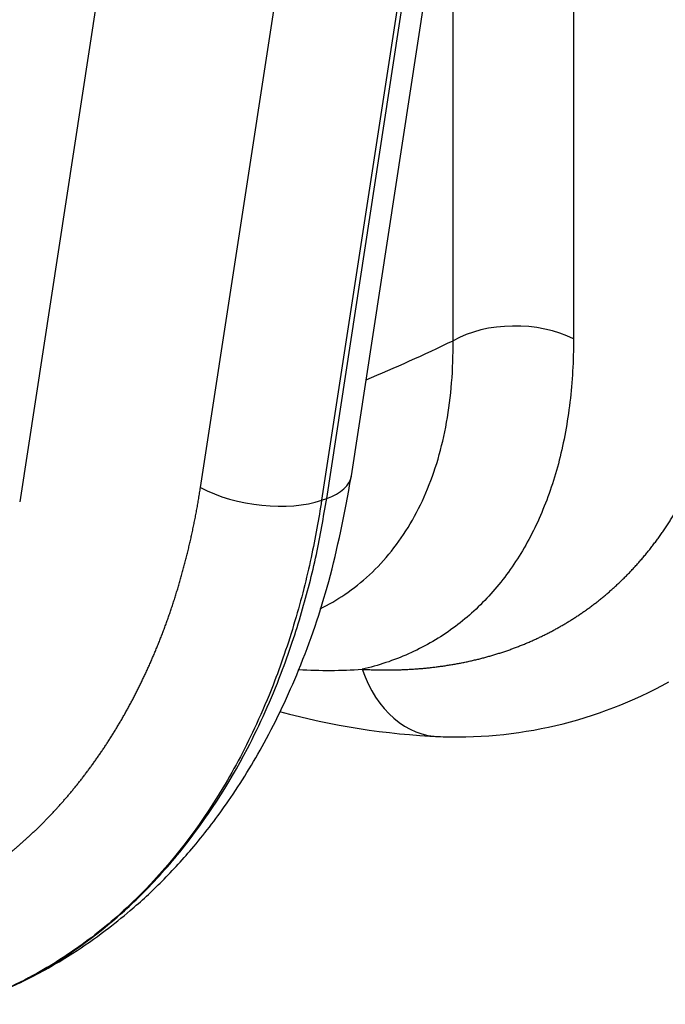
# Model space of a CAD drawing. Units: millimetres. Extents: x 0 to 594, y 0 to 420.
# Drawn here: x 493 to 503, y 237 to 252 of the extents above; entities that cross this region are included whole.
import ezdxf

# ---------------------------------------------------------------- set-up
doc = ezdxf.new("R2010")
doc.units = ezdxf.units.MM
doc.layers.add('1802400', color=7, linetype='Continuous')
doc.layers.add('Default', color=7, linetype='Continuous')

# ---------------------------------------------------------------- blocks, each defined once
blk = doc.blocks.new('SE13')
at = {"layer": '1802400', "color": 7, "linetype": 'Continuous'}
for p, q in [((495.887, 263.183), (493.044, 244.649)), ((501.267, 262.364), (501.267, 247.07)), ((497.968, 245.034), (500.576, 262.031)), ((495.728, 244.862), (498.351, 261.962)), ((500.176, 261.94), (497.527, 244.674)), ((497.602, 244.7), (500.251, 261.968)), ((499.478, 247.043), (499.478, 254.876)), ((497.527, 244.674), (497.602, 244.7))]:
    blk.add_line(p, q, dxfattribs=at)
for centre, radius, start, end in [((497.637, 249.135), 6.99, 266.3418, 274.0326), ((499.533, 247.619), 6.462, 267.2041, 299.1524), ((499.734, 251.865), 10.712, 254.6788, 267.6043)]:
    blk.add_arc(centre, radius, start, end, dxfattribs=at)
for centre, major_axis, ratio, start_param, end_param in [((500.397, 246.512), (1.3, 0), 0.57735, 0.837758, 2.356194), ((501.482, 275.885), (-17.012, -29.466), 0.57735, 0.648033, 0.70202), ((496.683, 245.231), (-1.285, 0.197), 0.456579, 2.435403, 3.142893), ((496.594, 245.213), (1.305, -0.2), 0.456579, 4.058559, 5.576996), ((499.301, 242.914), (0.021, 1.752), 0.738132, 2.023229, 3.149246)]:
    blk.add_ellipse(centre, major_axis=major_axis, ratio=ratio, start_param=start_param, end_param=end_param, dxfattribs=at)
for points, degree, knots in [([(498.129, 242.162), (498.729, 242.129), (499.285, 242.205), (499.847, 242.281), (500.355, 242.466), (500.868, 242.653), (501.316, 242.948), (501.768, 243.246), (502.143, 243.647), (502.521, 244.051), (502.814, 244.553), (503.109, 245.058), (503.311, 245.652), (503.514, 246.249), (503.617, 246.92), (503.721, 247.597), (503.721, 248.331)], 2, [0, 0, 0, 0.125, 0.125, 0.25, 0.25, 0.375, 0.375, 0.5, 0.5, 0.625, 0.625, 0.75, 0.75, 0.875, 0.875, 1, 1, 1]), ([(497.504, 243.061), (497.632, 243.124), (497.754, 243.195), (498.13, 243.45), (498.361, 243.664), (498.765, 244.17), (498.939, 244.463), (499.212, 245.104), (499.315, 245.453), (499.45, 246.211), (499.483, 246.618), (499.478, 247.043)], 3, [0.4441877, 0.4441877, 0.4441877, 0.4441877, 0.5, 0.5, 0.625, 0.625, 0.75, 0.75, 0.875, 0.875, 1, 1, 1, 1]), ([(501.267, 247.07), (501.267, 246.747), (501.249, 246.434), (501.196, 245.981), (501.173, 245.833), (501.12, 245.545), (501.09, 245.405), (500.985, 244.994), (500.898, 244.735), (500.743, 244.369), (500.687, 244.25), (500.567, 244.02), (500.502, 243.909), (500.297, 243.587), (500.145, 243.393), (499.814, 243.041), (499.635, 242.884), (499.344, 242.677), (499.244, 242.613), (499.036, 242.494), (498.928, 242.44), (498.598, 242.293), (498.368, 242.217), (498.129, 242.162)], 3, [0, 0, 0, 0, 0.125, 0.125, 0.1875, 0.1875, 0.25, 0.25, 0.375, 0.375, 0.4375, 0.4375, 0.5, 0.5, 0.625, 0.625, 0.75, 0.75, 0.8125, 0.8125, 0.875, 0.875, 1, 1, 1, 1]), ([(492.548, 237.29), (492.77, 237.379), (493.193, 237.559), (493.796, 237.909), (494.295, 238.258), (494.729, 238.605), (495.172, 239.016), (495.664, 239.554), (496.18, 240.23), (496.712, 241.098), (497.221, 242.174), (497.682, 243.516), (497.861, 244.45), (497.968, 245.033)], 3, [0.0240353, 0.0240353, 0.0240353, 0.0240353, 0.0939372, 0.1713305, 0.232308, 0.2836193, 0.3525127, 0.425581, 0.5127811, 0.6139916, 0.729063, 0.857809, 1, 1, 1, 1]), ([(484.666, 239.103), (485.563, 238.626), (486.467, 238.35), (487.382, 238.07), (488.275, 238.005), (488.724, 237.973), (489.163, 237.996), (489.604, 238.018), (490.03, 238.097), (490.458, 238.176), (490.867, 238.311), (491.278, 238.446), (491.666, 238.637), (492.055, 238.828), (492.418, 239.074), (492.783, 239.321), (493.116, 239.62), (493.45, 239.92), (493.75, 240.271), (494.051, 240.623), (494.313, 241.021), (494.577, 241.421), (494.799, 241.865), (495.022, 242.31), (495.2, 242.792), (495.379, 243.276), (495.511, 243.795), (495.644, 244.315), (495.728, 244.862)], 2, [0, 0, 0, 0.125, 0.125, 0.25, 0.25, 0.3125, 0.3125, 0.375, 0.375, 0.4375, 0.4375, 0.5, 0.5, 0.5625, 0.5625, 0.625, 0.625, 0.6875, 0.6875, 0.75, 0.75, 0.8125, 0.8125, 0.875, 0.875, 0.9375, 0.9375, 1, 1, 1]), ([(497.527, 244.674), (497.505, 244.536), (497.458, 244.248), (497.37, 243.809), (497.262, 243.348), (497.13, 242.867), (496.978, 242.389), (496.79, 241.875), (496.502, 241.197), (495.908, 240.068), (495.068, 238.982), (494.093, 238.136), (493.246, 237.585), (492.629, 237.308), (492.276, 237.184)], 3, [0, 0, 0, 0, 0.0215928, 0.0449013, 0.0699252, 0.0966647, 0.1251196, 0.1520391, 0.187688, 0.2502479, 0.3752456, 0.4402359, 0.500414, 0.5750762, 0.5750762, 0.5750762, 0.5750762]), ([(492.312, 237.196), (492.485, 237.257), (493.176, 237.535), (494.032, 238.064), (494.882, 238.825), (495.641, 239.669), (496.353, 240.768), (496.842, 241.858), (497.09, 242.551), (497.272, 243.134), (497.455, 243.841), (497.554, 244.421), (497.602, 244.7)], 3, [0.3232685, 0.3232685, 0.3232685, 0.3232685, 0.3668414, 0.4999704, 0.5571781, 0.6250729, 0.7500219, 0.8316468, 0.8632062, 0.8928779, 0.9484036, 1, 1, 1, 1])]:
    blk.add_open_spline(points, degree=degree, knots=knots, dxfattribs=at)

msp = doc.modelspace()

# ---------------------------------------------------------------- block references
at = {"layer": 'Default'}
msp.add_blockref('SE13', (0, 0), dxfattribs=at)

doc.saveas('drawing.dxf')
